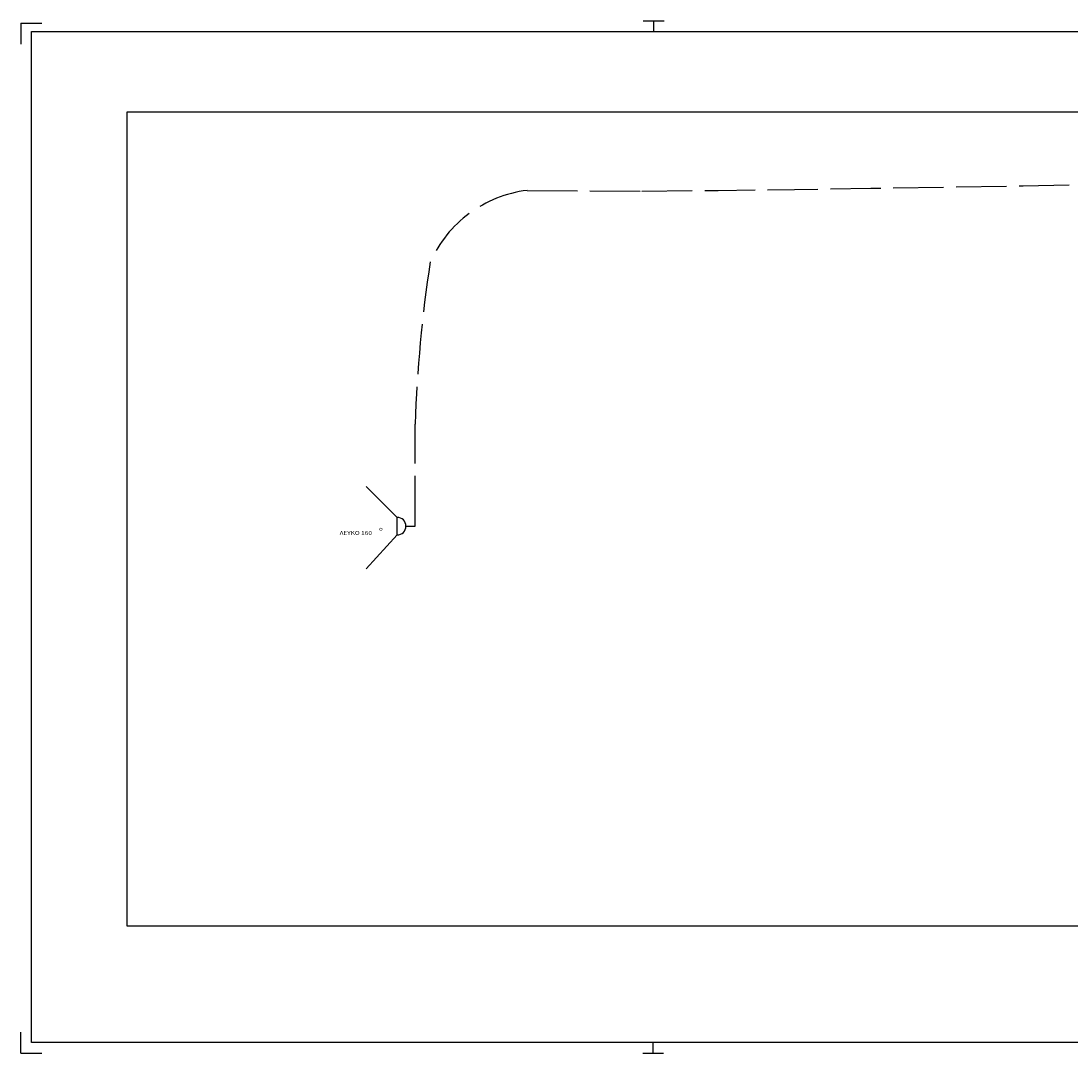
# Model space of a CAD drawing. Units: millimetres. Extents: x 173 to 1171, y 405 to 652.
# Drawn here: x 173 to 423, y 405 to 652 of the extents above; entities that cross this region are included whole.
import ezdxf

# ---------------------------------------------------------------- set-up
doc = ezdxf.new("R2010")
doc.units = ezdxf.units.MM
doc.linetypes.add('ACAD_ISO02W100', pattern=[15, 12, -3])
for name, color, linetype in [('380', 70, 'ACAD_ISO02W100'), ('ELE-TXT', 4, 'Continuous'), ('MARKS', 2, 'Continuous'), ('PIN FRAME', 2, 'Continuous'), ('RED', 70, 'Continuous')]:
    doc.layers.add(name, color=color, linetype=linetype)
doc.styles.add('GR1', font='wgreek.shx')
picture_1 = doc.add_image_def('image1.bmp', size_in_pixel=(10000, 2296))

msp = doc.modelspace()

# ---------------------------------------------------------------- linework, layer by layer
at = {"layer": '380', "color": 86}
for p, q in [((293.35, 611.13), (320.76, 610.92)), ((266.61, 530.95), (266.61, 555.29)), ((264.44, 530.95), (266.61, 530.95))]:
    msp.add_line(p, q, dxfattribs=at)
for centre, radius, start, end in [((166.11, 14548.13), 13938.07, 270.635717, 271.832815), ((296.93, 582.1), 29.24, 97.0308, 155.8709), ((599.36, 543.69), 332.95, 171.2996, 178.0046)]:
    msp.add_arc(centre, radius, start, end, dxfattribs=at)
at = {"layer": 'MARKS'}
for p, q in [((321.04, 651.57), (326.04, 651.57)), ((323.54, 651.57), (323.54, 649.07)), ((172.58, 651.06), (177.58, 651.06)), ((172.58, 651.06), (172.58, 646.06)), ((172.58, 405.17), (172.58, 410.17)), ((323.44, 405.17), (323.44, 407.67)), ((172.58, 405.17), (177.58, 405.17)), ((320.94, 405.17), (325.94, 405.17))]:
    msp.add_line(p, q, dxfattribs=at)
at = {"layer": 'PIN FRAME'}
for p, q in [((175.08, 407.67), (175.08, 649.07)), ((175.08, 649.07), (1168.44, 649.07)), ((1168.44, 407.67), (175.08, 407.67))]:
    msp.add_line(p, q, dxfattribs=at)
at = {"layer": 'RED', "color": 86}
for p, q in [((262.34, 533.05), (254.93, 540.4)), ((262.34, 528.85), (262.34, 533.05)), ((262.34, 528.85), (254.93, 520.78))]:
    msp.add_line(p, q, dxfattribs=at)
msp.add_arc((262.34, 530.95), 2.1, 270, 90, dxfattribs=at)

# ---------------------------------------------------------------- texts
at = {"layer": 'ELE-TXT', "color": 86, "style": 'GR1', "width": 1.2}
for s, p in [('ΛΕΥΚΟ 160 ', (248.64, 528.86)), ('ο', (258.01, 529.86))]:
    msp.add_text(s, height=0.944, dxfattribs=at).set_placement(p)

# ---------------------------------------------------------------- referenced raster images: frames only (the image files are external)
at = {"color": 86}
image = msp.add_image(picture_1, insert=(197.91, 435.45), size_in_units=(846.88, 194.44), dxfattribs=at)
image.dxf.flags = 7

doc.saveas('drawing.dxf')
